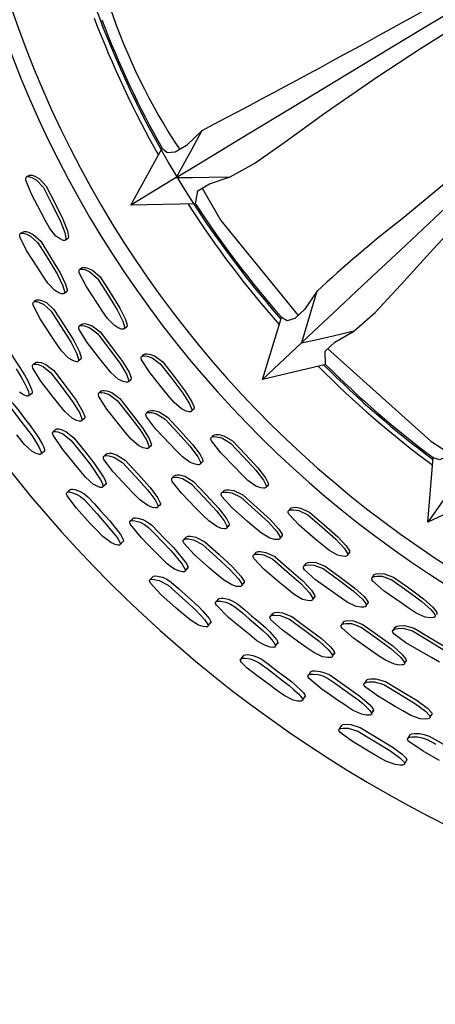
# Model space of a CAD drawing. Units: millimetres. Extents: x 13 to 1473, y 12 to 1043.
# Drawn here: x 737 to 750, y 540 to 570 of the extents above; entities that cross this region are included whole.
import ezdxf

# ---------------------------------------------------------------- set-up
doc = ezdxf.new("R2010")
doc.units = ezdxf.units.MM
doc.header["$LTSCALE"] = 5

msp = doc.modelspace()

# ---------------------------------------------------------------- linework, layer by layer
at = {"color": 7, "linetype": 'Continuous', "lineweight": 25}
for p, q in [((740.415, 564.522), (741.382, 566.276)), ((737.199, 565.392), (737.199, 565.392)), ((737.284, 565.436), (737.223, 565.404)), ((741.818, 565.371), (740.415, 564.522)), ((742.416, 564.562), (740.415, 564.522)), ((737.097, 563.695), (737.011, 563.646)), ((738.404, 563.456), (738.486, 563.505)), ((738.835, 562.534), (738.835, 562.534)), ((738.915, 562.586), (738.858, 562.549)), ((738.361, 561.809), (738.443, 561.863)), ((737.413, 561.534), (737.413, 561.534)), ((737.499, 561.589), (737.435, 561.548)), ((744.479, 559.152), (745.059, 561.064)), ((738.91, 560.847), (738.829, 560.79)), ((740.218, 560.722), (740.295, 560.779)), ((745.675, 560.274), (744.479, 559.152)), ((740.748, 559.855), (740.748, 559.855)), ((740.823, 559.914), (740.769, 559.872)), ((738.795, 559.72), (738.877, 559.78)), ((746.425, 559.606), (744.479, 559.152)), ((740.344, 559.087), (740.421, 559.148)), ((739.507, 558.786), (739.426, 558.722)), ((740.965, 558.165), (740.89, 558.1)), ((742.293, 558.182), (742.364, 558.246)), ((742.96, 557.419), (742.91, 557.371)), ((740.971, 557.046), (741.047, 557.114)), ((742.891, 557.353), (742.891, 557.353)), ((742.563, 556.552), (742.633, 556.62)), ((749.571, 554.744), (749.741, 556.74)), ((741.758, 556.173), (741.684, 556.102)), ((744.591, 555.834), (744.656, 555.904)), ((750.508, 556.09), (749.571, 554.744)), ((743.275, 555.708), (743.206, 555.637)), ((751.381, 555.593), (749.571, 554.744)), ((745.268, 555.087), (745.267, 555.086)), ((745.33, 555.158), (745.285, 555.106)), ((743.383, 554.581), (743.453, 554.656)), ((745.019, 554.253), (745.083, 554.328)), ((744.256, 553.799), (744.206, 553.741)), ((747.103, 553.739), (747.161, 553.815)), ((744.189, 553.721), (744.189, 553.721)), ((745.802, 553.458), (745.755, 553.399)), ((745.743, 553.384), (745.74, 553.381)), ((747.846, 553.027), (747.846, 553.026)), ((747.901, 553.104), (747.861, 553.048)), ((743.029, 552.279), (743.029, 552.279)), ((746.025, 552.37), (746.088, 552.451)), ((747.675, 552.176), (747.732, 552.257)), ((746.958, 551.653), (746.898, 551.569)), ((748.543, 551.484), (748.488, 551.401)), ((748.855, 550.397), (748.91, 550.484)), ((748.945, 548.067), (748.945, 548.067))]:
    msp.add_line(p, q, dxfattribs=at)
at = {"color": 7, "linetype": 'Continuous', "lineweight": 25, "flags": 128}
for points in [[(754.369, 572.957), (752.105, 571.588), (749.406, 569.957), (747.04, 568.527), (745.403, 567.537), (744.032, 566.709), (742.953, 566.056), (742.272, 565.645), (741.818, 565.37)], [(743.477, 565.395), (744.242, 565.821), (745.176, 566.477), (746.406, 567.368), (748.004, 568.474), (749.346, 569.348), (750.863, 570.305), (753.102, 571.711), (754.551, 572.685)], [(756.122, 570.511), (754.453, 569.079), (752.185, 567.019), (750.337, 565.387), (748.768, 564.086)], [(756.36, 570.29), (754.444, 568.494), (752.144, 566.338), (750.127, 564.447), (748.731, 563.138), (747.563, 562.043), (746.642, 561.18), (746.063, 560.637), (745.675, 560.273)], [(747.288, 560.641), (747.947, 561.217), (748.725, 562.052), (749.743, 563.18), (751.076, 564.593), (752.207, 565.727), (753.492, 566.978), (755.392, 568.82), (756.599, 570.067)], [(742.612, 566.828), (742.129, 566.365), (741.781, 566.152), (741.536, 566.132), (741.38, 566.273)], [(742.616, 566.835), (742.527, 566.671), (742.287, 566.23), (741.818, 565.371)], [(738.369, 563.434), (738.344, 563.436), (738.313, 563.444), (738.234, 563.48), (738.107, 563.571), (737.918, 563.808), (737.778, 564.062), (737.65, 564.297), (737.354, 564.862), (737.183, 565.296), (737.181, 565.352), (737.188, 565.375), (737.199, 565.392), (737.216, 565.403), (737.237, 565.407), (737.294, 565.401), (737.368, 565.375), (737.512, 565.291), (737.725, 565.064), (737.987, 564.553), (738.243, 564.045), (738.382, 563.681), (738.415, 563.5), (738.411, 563.473), (738.402, 563.453), (738.396, 563.445), (738.388, 563.44), (738.369, 563.434)], [(737.284, 565.436), (737.301, 565.446), (737.323, 565.451), (737.379, 565.445), (737.453, 565.419), (737.597, 565.336), (737.809, 565.109), (738.07, 564.599), (738.326, 564.092), (738.464, 563.729), (738.497, 563.549), (738.493, 563.522), (738.484, 563.502), (738.478, 563.495), (738.47, 563.489), (738.451, 563.483)], [(741.818, 565.371), (742.32, 565.378), (742.822, 565.385), (743.486, 565.395)], [(742.414, 564.561), (742.487, 564.968), (742.837, 565.18), (743.477, 565.395)], [(742.617, 565.046), (743.192, 564.054), (745.576, 561.117)], [(738.33, 561.788), (738.306, 561.787), (738.275, 561.793), (738.194, 561.822), (738.061, 561.902), (737.854, 562.122), (737.693, 562.363), (737.546, 562.587), (737.206, 563.126), (737, 563.546), (736.994, 563.601), (736.998, 563.625), (737.008, 563.642), (737.023, 563.655), (737.044, 563.661), (737.101, 563.66), (737.176, 563.641), (737.325, 563.57), (737.554, 563.361), (737.856, 562.873), (738.153, 562.388), (738.322, 562.036), (738.37, 561.858), (738.368, 561.831), (738.361, 561.81), (738.356, 561.802), (738.349, 561.796), (738.33, 561.788)], [(737.094, 563.691), (737.109, 563.703), (737.13, 563.71), (737.187, 563.709), (737.261, 563.69), (737.41, 563.619), (737.638, 563.411), (737.94, 562.924), (738.236, 562.44), (738.404, 562.089), (738.452, 561.912), (738.45, 561.884), (738.444, 561.864), (738.438, 561.856), (738.431, 561.85), (738.412, 561.842)], [(740.185, 560.697), (740.16, 560.696), (740.128, 560.701), (740.046, 560.73), (739.911, 560.809), (739.701, 561.026), (739.537, 561.266), (739.387, 561.487), (739.038, 562.021), (738.827, 562.437), (738.821, 562.493), (738.825, 562.516), (738.835, 562.534), (738.85, 562.546), (738.871, 562.553), (738.928, 562.552), (739.004, 562.534), (739.156, 562.464), (739.389, 562.258), (739.698, 561.774), (740.001, 561.293), (740.174, 560.944), (740.224, 560.767), (740.223, 560.74), (740.216, 560.719), (740.21, 560.711), (740.203, 560.705), (740.185, 560.697)], [(738.915, 562.586), (738.931, 562.598), (738.952, 562.605), (739.009, 562.604), (739.084, 562.585), (739.236, 562.516), (739.468, 562.311), (739.776, 561.828), (740.079, 561.348), (740.251, 561), (740.301, 560.824), (740.3, 560.796), (740.293, 560.776), (740.287, 560.768), (740.28, 560.761), (740.262, 560.754)], [(746.148, 561.86), (745.771, 561.307), (745.475, 561.026), (745.24, 560.956), (745.058, 561.062)], [(746.15, 561.867), (746.098, 561.693), (745.955, 561.212), (745.675, 560.274)], [(738.763, 559.695), (738.738, 559.694), (738.707, 559.7), (738.626, 559.729), (738.492, 559.808), (738.282, 560.027), (738.118, 560.266), (737.967, 560.488), (737.618, 561.022), (737.406, 561.438), (737.399, 561.493), (737.403, 561.516), (737.413, 561.533), (737.428, 561.546), (737.449, 561.552), (737.505, 561.551), (737.58, 561.532), (737.731, 561.461), (737.963, 561.254), (738.273, 560.771), (738.577, 560.289), (738.75, 559.941), (738.801, 559.764), (738.8, 559.737), (738.794, 559.716), (738.788, 559.709), (738.781, 559.702), (738.763, 559.695)], [(737.499, 561.589), (737.514, 561.601), (737.535, 561.608), (737.591, 561.606), (737.666, 561.587), (737.816, 561.517), (738.047, 561.31), (738.356, 560.828), (738.66, 560.348), (738.833, 560), (738.884, 559.825), (738.882, 559.798), (738.876, 559.777), (738.87, 559.769), (738.864, 559.763), (738.845, 559.756)], [(740.316, 559.063), (740.291, 559.06), (740.26, 559.062), (740.176, 559.084), (740.036, 559.151), (739.81, 559.351), (739.628, 559.577), (739.461, 559.786), (739.071, 560.291), (738.828, 560.689), (738.816, 560.744), (738.818, 560.768), (738.827, 560.787), (738.841, 560.8), (738.861, 560.809), (738.917, 560.813), (738.994, 560.801), (739.149, 560.744), (739.396, 560.557), (739.743, 560.099), (740.084, 559.643), (740.284, 559.309), (740.349, 559.137), (740.35, 559.109), (740.345, 559.088), (740.34, 559.079), (740.333, 559.072), (740.316, 559.063)], [(738.907, 560.843), (738.922, 560.857), (738.942, 560.866), (738.998, 560.87), (739.074, 560.857), (739.229, 560.801), (739.475, 560.615), (739.821, 560.158), (740.161, 559.703), (740.361, 559.37), (740.425, 559.198), (740.426, 559.17), (740.421, 559.149), (740.417, 559.141), (740.41, 559.134), (740.392, 559.125)], [(735.991, 560.539), (735.991, 560.539), (736.004, 560.55), (736.023, 560.556), (736.076, 560.552), (736.147, 560.529), (736.291, 560.454), (736.409, 560.361), (736.519, 560.243), (736.686, 559.998), (736.83, 559.765), (736.978, 559.546), (737.139, 559.289), (737.228, 559.129), (737.319, 558.945), (737.359, 558.845), (737.376, 558.772), (737.377, 558.745), (737.371, 558.725), (737.367, 558.718), (737.361, 558.712), (737.344, 558.706)], [(745.675, 560.274), (746.165, 560.385), (746.654, 560.497), (747.296, 560.643)], [(746.421, 559.604), (746.408, 560.018), (746.706, 560.297), (747.288, 560.641)], [(742.262, 558.154), (742.237, 558.151), (742.206, 558.153), (742.121, 558.173), (741.98, 558.239), (741.75, 558.436), (741.565, 558.659), (741.394, 558.865), (740.998, 559.364), (740.749, 559.758), (740.737, 559.813), (740.739, 559.836), (740.747, 559.855), (740.762, 559.869), (740.782, 559.877), (740.839, 559.882), (740.916, 559.87), (741.074, 559.816), (741.325, 559.633), (741.678, 559.18), (742.025, 558.729), (742.229, 558.398), (742.295, 558.227), (742.296, 558.2), (742.291, 558.178), (742.287, 558.17), (742.28, 558.163), (742.262, 558.154)], [(740.823, 559.914), (740.837, 559.928), (740.858, 559.936), (740.914, 559.941), (740.991, 559.93), (741.148, 559.875), (741.399, 559.692), (741.751, 559.241), (742.097, 558.792), (742.3, 558.462), (742.366, 558.291), (742.368, 558.264), (742.363, 558.242), (742.358, 558.234), (742.351, 558.227), (742.333, 558.218)], [(746.49, 560.096), (749.662, 557.247), (750.224, 556.883)], [(738.88, 557.863), (738.856, 557.861), (738.825, 557.864), (738.743, 557.887), (738.606, 557.957), (738.381, 558.159), (738.199, 558.385), (738.031, 558.595), (737.643, 559.101), (737.399, 559.501), (737.387, 559.555), (737.389, 559.578), (737.396, 559.597), (737.41, 559.61), (737.429, 559.618), (737.484, 559.621), (737.559, 559.607), (737.711, 559.547), (737.956, 559.357), (738.302, 558.897), (738.643, 558.441), (738.845, 558.106), (738.911, 557.935), (738.913, 557.908), (738.908, 557.887), (738.903, 557.878), (738.897, 557.872), (738.88, 557.863)], [(737.49, 559.664), (737.444, 559.632), (737.398, 559.6)], [(737.488, 559.662), (737.501, 559.675), (737.521, 559.683), (737.575, 559.685), (737.649, 559.671), (737.801, 559.611), (738.045, 559.422), (738.389, 558.963), (738.73, 558.508), (738.931, 558.175), (738.997, 558.004), (738.999, 557.977), (738.994, 557.956), (738.99, 557.948), (738.984, 557.941), (738.967, 557.933)], [(736.88, 559.478), (737.041, 559.22), (737.13, 559.059), (737.222, 558.874), (737.261, 558.774), (737.278, 558.7), (737.279, 558.673), (737.273, 558.653), (737.269, 558.646), (737.262, 558.64), (737.245, 558.634)], [(736.264, 558.669), (736.273, 558.678), (736.29, 558.684), (736.339, 558.683), (736.407, 558.664), (736.551, 558.597), (736.671, 558.513), (736.788, 558.402), (736.974, 558.168), (737.137, 557.945), (737.301, 557.735), (737.481, 557.489), (737.581, 557.335), (737.685, 557.159), (737.732, 557.063), (737.756, 556.992), (737.759, 556.966), (737.756, 556.947), (737.747, 556.933), (737.732, 556.926)], [(737.245, 558.634), (737.222, 558.634), (737.192, 558.64), (737.113, 558.672), (736.982, 558.754)], [(737.275, 558.656), (737.324, 558.692), (737.373, 558.728)], [(740.941, 557.019), (740.916, 557.015), (740.885, 557.018), (740.801, 557.039), (740.66, 557.105), (740.431, 557.303), (740.245, 557.526), (740.075, 557.733), (739.678, 558.232), (739.429, 558.626), (739.417, 558.681), (739.418, 558.704), (739.426, 558.722), (739.44, 558.736), (739.46, 558.745), (739.517, 558.749), (739.593, 558.736), (739.749, 558.68), (740, 558.496), (740.353, 558.043), (740.701, 557.592), (740.906, 557.262), (740.973, 557.091), (740.974, 557.064), (740.969, 557.043), (740.965, 557.034), (740.958, 557.028), (740.941, 557.019)], [(739.507, 558.786), (739.521, 558.8), (739.541, 558.808), (739.597, 558.812), (739.673, 558.8), (739.829, 558.744), (740.078, 558.56), (740.431, 558.108), (740.778, 557.659), (740.982, 557.329), (741.049, 557.159), (741.05, 557.132), (741.046, 557.111), (741.041, 557.103), (741.035, 557.096), (741.017, 557.087)], [(736.679, 558.322), (737.029, 557.864), (737.374, 557.406), (737.578, 557.075), (737.649, 556.906), (737.651, 556.88), (737.648, 556.86), (737.639, 556.846), (737.624, 556.839)], [(742.536, 556.525), (742.512, 556.52), (742.481, 556.519), (742.396, 556.533), (742.25, 556.587), (742.005, 556.764), (741.802, 556.97), (741.615, 557.162), (741.179, 557.627), (740.898, 558), (740.882, 558.053), (740.881, 558.077), (740.888, 558.097), (740.9, 558.111), (740.92, 558.122), (740.975, 558.132), (741.052, 558.127), (741.213, 558.085), (741.477, 557.923), (741.866, 557.501), (742.249, 557.081), (742.481, 556.767), (742.562, 556.602), (742.566, 556.574), (742.563, 556.552), (742.559, 556.544), (742.553, 556.536), (742.536, 556.525)], [(740.963, 558.161), (740.976, 558.176), (740.995, 558.186), (741.05, 558.196), (741.127, 558.191), (741.287, 558.149), (741.55, 557.988), (741.938, 557.567), (742.321, 557.147), (742.552, 556.835), (742.633, 556.67), (742.636, 556.642), (742.633, 556.621), (742.63, 556.612), (742.624, 556.605), (742.607, 556.594)], [(738.908, 557.886), (738.951, 557.921), (738.994, 557.956)], [(750.64, 557.739), (750.387, 557.119), (750.156, 556.783), (749.94, 556.666), (749.74, 556.731)], [(737.624, 556.839), (737.602, 556.837), (737.573, 556.841), (737.496, 556.868), (737.364, 556.941), (737.142, 557.146), (736.901, 557.446)], [(739.531, 555.819), (739.508, 555.817), (739.477, 555.821), (739.396, 555.847), (739.259, 555.919), (739.034, 556.121), (738.875, 556.313), (738.775, 556.436), (738.68, 556.549), (738.504, 556.762), (738.317, 556.994), (738.02, 557.436), (738.005, 557.489), (738.005, 557.511), (738.012, 557.528), (738.025, 557.54), (738.043, 557.547), (738.097, 557.547), (738.171, 557.53), (738.323, 557.467), (738.569, 557.277), (738.924, 556.83), (739.189, 556.503), (739.487, 556.056), (739.536, 555.959), (739.559, 555.887), (739.561, 555.861), (739.558, 555.841), (739.553, 555.833), (739.548, 555.827), (739.531, 555.819)], [(738.108, 557.603), (738.059, 557.565), (738.011, 557.527)], [(738.108, 557.603), (738.109, 557.605), (738.121, 557.616), (738.14, 557.623), (738.193, 557.623), (738.266, 557.605), (738.417, 557.542), (738.662, 557.352), (739.015, 556.906), (739.28, 556.58), (739.577, 556.135), (739.626, 556.039), (739.649, 555.968), (739.652, 555.941), (739.648, 555.922), (739.644, 555.914), (739.639, 555.908), (739.622, 555.9)], [(744.563, 555.804), (744.539, 555.798), (744.507, 555.797), (744.421, 555.81), (744.274, 555.862), (744.026, 556.036), (743.82, 556.239), (743.631, 556.429), (743.188, 556.887), (742.902, 557.256), (742.885, 557.309), (742.884, 557.333), (742.891, 557.352), (742.903, 557.367), (742.923, 557.378), (742.979, 557.388), (743.057, 557.384), (743.219, 557.344), (743.487, 557.186), (743.882, 556.769), (744.271, 556.354), (744.506, 556.044), (744.589, 555.88), (744.593, 555.852), (744.59, 555.831), (744.586, 555.822), (744.58, 555.814), (744.563, 555.804)], [(742.96, 557.418), (742.973, 557.433), (742.992, 557.444), (743.048, 557.454), (743.126, 557.45), (743.288, 557.41), (743.555, 557.252), (743.949, 556.837), (744.337, 556.423), (744.572, 556.114), (744.654, 555.95), (744.658, 555.923), (744.655, 555.901), (744.651, 555.892), (744.645, 555.885), (744.628, 555.874)], [(737.648, 556.858), (737.702, 556.902), (737.756, 556.945)], [(741.222, 555.194), (741.198, 555.189), (741.168, 555.189), (741.084, 555.205), (740.94, 555.26), (740.697, 555.439), (740.494, 555.646), (740.307, 555.839), (739.872, 556.304), (739.59, 556.677), (739.573, 556.73), (739.572, 556.753), (739.578, 556.772), (739.59, 556.787), (739.609, 556.797), (739.663, 556.805), (739.738, 556.798), (739.896, 556.754), (740.158, 556.59), (740.547, 556.167), (740.931, 555.745), (741.163, 555.433), (741.246, 555.269), (741.25, 555.242), (741.247, 555.22), (741.244, 555.212), (741.238, 555.205), (741.222, 555.194)], [(739.665, 556.849), (739.622, 556.812), (739.58, 556.776)], [(739.663, 556.846), (739.675, 556.86), (739.694, 556.87), (739.748, 556.878), (739.823, 556.871), (739.979, 556.827), (740.24, 556.662), (740.628, 556.24), (741.011, 555.82), (741.243, 555.509), (741.325, 555.346), (741.329, 555.319), (741.327, 555.298), (741.323, 555.289), (741.318, 555.282), (741.302, 555.272)], [(741.758, 556.173), (741.771, 556.188), (741.79, 556.198), (741.845, 556.208), (741.922, 556.203), (742.082, 556.162), (742.349, 556.003), (742.743, 555.587), (743.132, 555.173), (743.367, 554.864), (743.45, 554.701), (743.454, 554.674), (743.452, 554.653), (743.448, 554.644), (743.442, 554.637), (743.426, 554.626)], [(739.559, 555.845), (739.605, 555.885), (739.65, 555.926)], [(743.356, 554.551), (743.332, 554.546), (743.3, 554.545), (743.215, 554.558), (743.068, 554.611), (742.821, 554.786), (742.615, 554.99), (742.425, 555.18), (741.982, 555.638), (741.695, 556.007), (741.678, 556.06), (741.677, 556.083), (741.683, 556.102), (741.696, 556.117), (741.715, 556.127), (741.771, 556.137), (741.848, 556.132), (742.009, 556.091), (742.277, 555.932), (742.672, 555.515), (743.062, 555.1), (743.298, 554.79), (743.381, 554.626), (743.385, 554.599), (743.382, 554.578), (743.378, 554.569), (743.373, 554.562), (743.356, 554.551)], [(740.067, 554.042), (740.045, 554.038), (740.016, 554.039), (739.937, 554.058), (739.798, 554.119), (739.558, 554.303), (739.335, 554.534), (739.298, 554.573), (739.168, 554.71), (738.739, 555.185), (738.458, 555.56), (738.438, 555.614), (738.436, 555.636), (738.44, 555.654), (738.45, 555.666), (738.466, 555.675), (738.516, 555.679), (738.586, 555.668), (738.737, 555.616), (738.865, 555.542), (738.992, 555.441), (739.38, 555.008), (739.999, 554.273), (740.085, 554.112), (740.09, 554.086), (740.089, 554.065), (740.081, 554.051), (740.067, 554.042)], [(738.55, 555.75), (738.496, 555.704), (738.442, 555.657)], [(738.55, 555.75), (738.558, 555.76), (738.574, 555.768), (738.622, 555.771), (738.692, 555.76), (738.84, 555.706), (738.968, 555.632), (739.094, 555.531), (739.298, 555.311), (739.48, 555.1), (739.768, 554.788), (740.098, 554.368), (740.154, 554.276), (740.184, 554.208), (740.189, 554.182), (740.189, 554.162), (740.181, 554.148), (740.167, 554.139)], [(744.996, 554.225), (744.972, 554.217), (744.941, 554.213), (744.855, 554.219), (744.705, 554.258), (744.444, 554.411), (744.223, 554.598), (744.018, 554.771), (743.54, 555.192), (743.224, 555.537), (743.203, 555.589), (743.2, 555.612), (743.204, 555.632), (743.216, 555.648), (743.234, 555.661), (743.288, 555.676), (743.365, 555.678), (743.529, 555.652), (743.807, 555.516), (744.235, 555.132), (744.657, 554.75), (744.917, 554.46), (745.014, 554.304), (745.02, 554.277), (745.019, 554.255), (745.016, 554.246), (745.011, 554.238), (744.996, 554.225)], [(743.273, 555.703), (743.284, 555.719), (743.303, 555.732), (743.357, 555.747), (743.434, 555.749), (743.596, 555.723), (743.874, 555.587), (744.3, 555.204), (744.721, 554.823), (744.981, 554.534), (745.078, 554.378), (745.084, 554.351), (745.083, 554.329), (745.08, 554.32), (745.075, 554.312), (745.059, 554.3)], [(741.247, 555.22), (741.287, 555.258), (741.327, 555.297)], [(747.079, 553.707), (747.055, 553.698), (747.024, 553.694), (746.937, 553.699), (746.786, 553.736), (746.522, 553.885), (746.298, 554.068), (746.091, 554.238), (745.607, 554.652), (745.287, 554.991), (745.265, 555.042), (745.262, 555.066), (745.267, 555.085), (745.278, 555.102), (745.297, 555.114), (745.352, 555.13), (745.429, 555.133), (745.594, 555.11), (745.876, 554.978), (746.309, 554.602), (746.736, 554.226), (746.999, 553.94), (747.097, 553.785), (747.104, 553.758), (747.103, 553.736), (747.1, 553.727), (747.095, 553.719), (747.079, 553.707)], [(745.33, 555.158), (745.341, 555.174), (745.359, 555.186), (745.414, 555.202), (745.492, 555.206), (745.656, 555.182), (745.937, 555.051), (746.369, 554.676), (746.795, 554.301), (747.058, 554.016), (747.155, 553.861), (747.162, 553.834), (747.161, 553.812), (747.158, 553.803), (747.153, 553.795), (747.137, 553.783)], [(742.067, 553.221), (742.044, 553.217), (742.014, 553.218), (741.931, 553.234), (741.787, 553.291), (741.667, 553.365), (741.542, 553.468), (741.435, 553.57), (741.336, 553.67), (741.146, 553.858), (740.956, 554.047), (740.744, 554.266), (740.406, 554.679), (740.386, 554.731), (740.384, 554.753), (740.388, 554.771), (740.399, 554.785), (740.417, 554.794), (740.47, 554.8), (740.545, 554.791), (740.702, 554.745), (740.835, 554.676), (740.966, 554.58), (741.176, 554.37), (741.362, 554.168), (741.656, 553.867), (741.998, 553.452), (742.056, 553.361), (742.087, 553.292), (742.093, 553.266), (742.091, 553.246), (742.088, 553.237), (742.083, 553.231), (742.067, 553.221)], [(740.477, 554.856), (740.433, 554.814), (740.388, 554.771)], [(740.477, 554.856), (740.478, 554.857), (740.488, 554.87), (740.506, 554.879), (740.558, 554.885), (740.632, 554.876), (740.788, 554.828), (740.921, 554.76), (741.051, 554.664), (741.261, 554.454), (741.446, 554.253), (741.739, 553.953), (742.08, 553.54), (742.139, 553.449), (742.17, 553.381), (742.175, 553.355), (742.174, 553.335), (742.171, 553.327), (742.166, 553.32), (742.151, 553.311)], [(740.088, 554.063), (740.138, 554.112), (740.188, 554.161)], [(743.818, 552.773), (743.795, 552.766), (743.764, 552.763), (743.679, 552.77), (743.53, 552.812), (743.271, 552.967), (743.049, 553.154), (742.845, 553.328), (742.367, 553.751), (742.051, 554.097), (742.029, 554.148), (742.026, 554.171), (742.03, 554.19), (742.04, 554.206), (742.058, 554.218), (742.111, 554.231), (742.187, 554.231), (742.348, 554.202), (742.625, 554.063), (743.052, 553.677), (743.474, 553.294), (743.736, 553.005), (743.834, 552.849), (743.841, 552.823), (743.841, 552.801), (743.838, 552.792), (743.833, 552.785), (743.818, 552.773)], [(742.11, 554.275), (742.071, 554.235), (742.032, 554.194)], [(742.108, 554.272), (742.119, 554.287), (742.136, 554.299), (742.189, 554.312), (742.264, 554.312), (742.424, 554.282), (742.699, 554.142), (743.125, 553.758), (743.547, 553.376), (743.808, 553.088), (743.906, 552.933), (743.913, 552.907), (743.912, 552.885), (743.909, 552.877), (743.905, 552.869), (743.89, 552.857)], [(746.001, 552.338), (745.978, 552.33), (745.947, 552.326), (745.86, 552.331), (745.71, 552.369), (745.447, 552.519), (745.222, 552.702), (745.015, 552.873), (744.53, 553.287), (744.21, 553.627), (744.188, 553.678), (744.185, 553.701), (744.189, 553.721), (744.2, 553.736), (744.218, 553.749), (744.273, 553.763), (744.35, 553.766), (744.514, 553.741), (744.795, 553.608), (745.228, 553.231), (745.656, 552.855), (745.92, 552.57), (746.019, 552.415), (746.025, 552.389), (746.025, 552.367), (746.022, 552.358), (746.017, 552.35), (746.001, 552.338)], [(744.256, 553.798), (744.267, 553.814), (744.285, 553.826), (744.34, 553.841), (744.417, 553.843), (744.58, 553.818), (744.86, 553.685), (745.292, 553.309), (745.719, 552.935), (745.983, 552.65), (746.081, 552.496), (746.088, 552.47), (746.087, 552.448), (746.084, 552.439), (746.079, 552.431), (746.064, 552.419)], [(747.655, 552.146), (747.632, 552.136), (747.601, 552.129), (747.515, 552.127), (747.362, 552.151), (747.088, 552.279), (746.85, 552.443), (746.63, 552.596), (746.114, 552.97), (745.767, 553.283), (745.741, 553.333), (745.736, 553.356), (745.739, 553.376), (745.748, 553.393), (745.765, 553.407), (745.818, 553.427), (745.895, 553.437), (746.059, 553.427), (746.35, 553.318), (746.811, 552.977), (747.268, 552.636), (747.554, 552.373), (747.665, 552.226), (747.674, 552.199), (747.676, 552.177), (747.673, 552.168), (747.669, 552.16), (747.655, 552.146)], [(745.801, 553.453), (745.81, 553.47), (745.827, 553.484), (745.88, 553.504), (745.956, 553.514), (746.12, 553.504), (746.41, 553.395), (746.87, 553.055), (747.325, 552.715), (747.611, 552.452), (747.722, 552.306), (747.731, 552.28), (747.732, 552.258), (747.73, 552.248), (747.726, 552.24), (747.711, 552.226)], [(742.092, 553.249), (742.134, 553.294), (742.175, 553.338)], [(747.901, 553.103), (747.911, 553.121), (747.928, 553.135), (747.981, 553.155), (748.058, 553.166), (748.224, 553.158), (748.516, 553.053), (748.982, 552.72), (749.441, 552.387), (749.73, 552.128), (749.842, 551.983), (749.851, 551.957), (749.853, 551.935), (749.85, 551.926), (749.846, 551.917), (749.832, 551.903)], [(742.776, 551.526), (742.755, 551.52), (742.726, 551.519), (742.645, 551.53), (742.502, 551.576), (742.245, 551.735), (741.953, 551.981), (741.816, 552.098), (741.342, 552.523), (741.023, 552.867), (740.998, 552.919), (740.993, 552.94), (740.996, 552.958), (741.004, 552.971), (741.02, 552.981), (741.069, 552.99), (741.14, 552.985), (741.295, 552.948), (741.567, 552.802), (741.998, 552.418), (742.423, 552.035), (742.686, 551.749), (742.787, 551.597), (742.795, 551.572), (742.796, 551.552), (742.789, 551.536), (742.776, 551.526)], [(741.096, 553.064), (741.046, 553.013), (740.997, 552.961)], [(741.096, 553.064), (741.103, 553.075), (741.118, 553.084), (741.166, 553.092), (741.236, 553.086), (741.389, 553.048), (741.524, 552.988), (741.659, 552.901), (741.886, 552.707), (742.089, 552.519), (742.29, 552.344), (742.513, 552.137), (742.64, 552.005), (742.775, 551.853), (742.84, 551.767), (742.876, 551.702), (742.884, 551.677), (742.885, 551.657), (742.879, 551.642), (742.866, 551.632)], [(743.84, 552.8), (743.876, 552.843), (743.912, 552.885)], [(749.781, 551.822), (749.758, 551.812), (749.727, 551.805), (749.641, 551.801), (749.486, 551.824), (749.21, 551.948), (748.969, 552.109), (748.747, 552.259), (748.225, 552.625), (747.875, 552.933), (747.848, 552.982), (747.843, 553.005), (747.845, 553.025), (747.855, 553.043), (747.872, 553.057), (747.925, 553.077), (748.003, 553.088), (748.169, 553.08), (748.462, 552.975), (748.929, 552.641), (749.39, 552.307), (749.679, 552.047), (749.792, 551.901), (749.801, 551.875), (749.802, 551.854), (749.8, 551.844), (749.796, 551.836), (749.781, 551.822)], [(744.852, 550.897), (744.829, 550.891), (744.799, 550.889), (744.714, 550.898), (744.566, 550.941), (744.44, 551.004), (744.305, 551.095), (744.081, 551.277), (743.874, 551.446), (743.663, 551.617), (743.432, 551.813), (743.055, 552.19), (743.03, 552.239), (743.026, 552.261), (743.029, 552.28), (743.039, 552.294), (743.057, 552.304), (743.109, 552.315), (743.185, 552.313), (743.346, 552.281), (743.485, 552.225), (743.625, 552.142), (743.855, 551.954), (744.06, 551.772), (744.265, 551.605), (744.494, 551.403), (744.625, 551.274), (744.763, 551.122), (744.829, 551.036), (744.866, 550.97), (744.874, 550.944), (744.874, 550.924), (744.871, 550.915), (744.867, 550.908), (744.852, 550.897)], [(743.11, 552.372), (743.069, 552.325), (743.045, 552.298)], [(743.11, 552.372), (743.11, 552.373), (743.12, 552.387), (743.137, 552.397), (743.189, 552.407), (743.264, 552.405), (743.424, 552.372), (743.563, 552.316), (743.701, 552.234), (743.931, 552.046), (744.136, 551.865), (744.34, 551.698), (744.568, 551.497), (744.698, 551.368), (744.837, 551.217), (744.903, 551.131), (744.94, 551.066), (744.947, 551.04), (744.948, 551.02), (744.945, 551.012), (744.941, 551.005), (744.926, 550.994)], [(744.776, 551.921), (744.741, 551.877), (744.706, 551.833)], [(744.775, 551.917), (744.784, 551.934), (744.8, 551.947), (744.851, 551.965), (744.926, 551.972), (745.088, 551.958), (745.375, 551.845), (745.835, 551.504), (746.291, 551.164), (746.577, 550.902), (746.689, 550.757), (746.698, 550.732), (746.7, 550.711), (746.698, 550.702), (746.694, 550.694), (746.68, 550.681)], [(742.795, 551.549), (742.84, 551.602), (742.885, 551.655)], [(746.616, 550.589), (746.594, 550.58), (746.564, 550.574), (746.479, 550.573), (746.327, 550.6), (746.055, 550.73), (745.816, 550.895), (745.596, 551.049), (745.081, 551.424), (744.734, 551.738), (744.707, 551.786), (744.702, 551.809), (744.704, 551.829), (744.713, 551.845), (744.73, 551.859), (744.782, 551.877), (744.857, 551.885), (745.02, 551.871), (745.308, 551.759), (745.77, 551.416), (746.226, 551.075), (746.514, 550.812), (746.626, 550.667), (746.635, 550.641), (746.636, 550.62), (746.634, 550.611), (746.63, 550.602), (746.616, 550.589)], [(748.834, 550.363), (748.812, 550.353), (748.781, 550.346), (748.695, 550.343), (748.541, 550.367), (748.265, 550.492), (748.024, 550.653), (747.801, 550.803), (747.279, 551.17), (746.928, 551.477), (746.901, 551.526), (746.896, 551.549), (746.898, 551.568), (746.908, 551.585), (746.925, 551.599), (746.977, 551.619), (747.054, 551.629), (747.22, 551.62), (747.513, 551.514), (747.98, 551.18), (748.441, 550.846), (748.732, 550.586), (748.845, 550.442), (748.854, 550.416), (748.855, 550.394), (748.853, 550.385), (748.849, 550.377), (748.834, 550.363)], [(746.958, 551.652), (746.967, 551.669), (746.984, 551.683), (747.037, 551.703), (747.113, 551.712), (747.279, 551.703), (747.57, 551.597), (748.036, 551.264), (748.496, 550.931), (748.786, 550.672), (748.899, 550.528), (748.908, 550.503), (748.909, 550.481), (748.907, 550.472), (748.903, 550.464), (748.889, 550.45)], [(749.935, 550.433), (749.682, 550.573), (749.448, 550.705), (748.899, 551.028), (748.525, 551.307), (748.494, 551.354), (748.487, 551.376), (748.487, 551.397), (748.495, 551.415), (748.511, 551.43), (748.561, 551.455), (748.637, 551.472), (748.802, 551.478), (749.101, 551.397), (749.593, 551.101), (750.08, 550.806)], [(748.541, 551.479), (748.549, 551.497), (748.565, 551.513), (748.615, 551.538), (748.69, 551.554), (748.855, 551.56), (749.153, 551.479), (749.644, 551.184), (750.129, 550.89), (750.439, 550.655), (750.563, 550.52), (750.575, 550.495), (750.578, 550.473), (750.577, 550.463), (750.573, 550.455), (750.56, 550.44)], [(744.874, 550.927), (744.911, 550.976), (744.948, 551.024)], [(746.636, 550.619), (746.668, 550.664), (746.7, 550.71)], [(745.693, 549.237), (745.672, 549.229), (745.644, 549.226), (745.563, 549.229), (745.416, 549.263), (745.146, 549.4), (744.907, 549.57), (744.688, 549.729), (744.217, 550.082), (744.006, 550.251), (743.829, 550.426), (743.8, 550.473), (743.794, 550.495), (743.794, 550.512), (743.802, 550.527), (743.817, 550.538), (743.865, 550.551), (743.937, 550.553), (744.094, 550.531), (744.234, 550.483), (744.378, 550.408), (744.622, 550.233), (744.841, 550.06), (745.056, 549.901), (745.297, 549.712), (745.435, 549.592), (745.584, 549.451), (745.656, 549.371), (745.698, 549.309), (745.708, 549.285), (745.711, 549.265), (745.706, 549.249), (745.693, 549.237)], [(743.884, 550.628), (743.84, 550.572), (743.795, 550.516)], [(743.885, 550.628), (743.891, 550.639), (743.905, 550.65), (743.953, 550.662), (744.023, 550.664), (744.179, 550.639), (744.318, 550.591), (744.461, 550.516), (744.704, 550.341), (744.922, 550.169), (745.137, 550.011), (745.376, 549.823), (745.515, 549.703), (745.663, 549.563), (745.735, 549.484), (745.777, 549.423), (745.788, 549.399), (745.79, 549.379), (745.786, 549.363), (745.773, 549.352)], [(745.948, 550.117), (745.912, 550.067), (745.876, 550.017)], [(745.948, 550.117), (745.948, 550.117), (745.956, 550.133), (745.972, 550.145), (746.022, 550.16), (746.096, 550.166), (746.258, 550.149), (746.401, 550.107), (746.547, 550.038), (746.793, 549.871), (747.014, 549.708), (747.232, 549.56), (747.476, 549.38), (747.618, 549.264), (747.771, 549.127), (747.845, 549.049), (747.889, 548.987), (747.899, 548.963), (747.901, 548.943), (747.9, 548.934), (747.896, 548.927), (747.883, 548.915)], [(747.818, 548.811), (747.796, 548.802), (747.766, 548.797), (747.681, 548.797), (747.529, 548.825), (747.255, 548.952), (747.13, 549.032), (747.013, 549.112), (746.791, 549.261), (746.569, 549.411), (746.32, 549.587), (745.91, 549.929), (745.881, 549.976), (745.875, 549.998), (745.876, 550.016), (745.884, 550.032), (745.9, 550.044), (745.951, 550.06), (746.026, 550.066), (746.189, 550.05), (746.333, 550.009), (746.48, 549.94), (746.727, 549.773), (746.948, 549.609), (747.166, 549.46), (747.411, 549.28), (747.554, 549.163), (747.707, 549.025), (747.781, 548.947), (747.824, 548.884), (747.834, 548.86), (747.837, 548.839), (747.835, 548.831), (747.831, 548.823), (747.818, 548.811)], [(749.626, 548.705), (749.604, 548.694), (749.575, 548.685), (749.491, 548.676), (749.337, 548.689), (749.053, 548.792), (748.8, 548.933), (748.566, 549.065), (748.018, 549.39), (747.643, 549.669), (747.611, 549.715), (747.604, 549.738), (747.604, 549.757), (747.612, 549.775), (747.627, 549.79), (747.677, 549.813), (747.751, 549.828), (747.914, 549.83), (748.212, 549.745), (748.704, 549.448), (749.191, 549.152), (749.502, 548.918), (749.628, 548.784), (749.639, 548.759), (749.643, 548.738), (749.642, 548.728), (749.638, 548.72), (749.626, 548.705)], [(747.667, 549.856), (747.636, 549.809), (747.605, 549.762)], [(747.666, 549.852), (747.673, 549.869), (747.688, 549.884), (747.737, 549.907), (747.811, 549.921), (747.974, 549.923), (748.27, 549.838), (748.761, 549.541), (749.246, 549.247), (749.557, 549.013), (749.682, 548.88), (749.694, 548.855), (749.698, 548.834), (749.696, 548.825), (749.693, 548.816), (749.681, 548.802)], [(745.71, 549.263), (745.75, 549.32), (745.79, 549.377)], [(747.837, 548.842), (747.869, 548.894), (747.901, 548.946)], [(749.643, 548.737), (749.67, 548.785), (749.697, 548.833)], [(748.84, 547.276), (748.821, 547.266), (748.793, 547.259), (748.712, 547.255), (748.562, 547.274), (748.28, 547.381), (747.946, 547.569), (747.791, 547.658), (747.245, 547.986), (746.868, 548.263), (746.834, 548.308), (746.825, 548.329), (746.824, 548.346), (746.83, 548.361), (746.844, 548.374), (746.89, 548.392), (746.961, 548.401), (747.12, 548.394), (747.414, 548.301), (747.909, 548.006), (748.399, 547.709), (748.711, 547.478), (748.838, 547.348), (748.85, 547.325), (748.855, 547.305), (748.852, 547.289), (748.84, 547.276)], [(746.903, 548.47), (746.864, 548.41), (746.825, 548.35)], [(746.903, 548.47), (746.908, 548.482), (746.921, 548.494), (746.967, 548.511), (747.037, 548.519), (747.194, 548.51), (747.486, 548.417), (747.98, 548.122), (748.468, 547.826), (748.779, 547.597), (748.906, 547.468), (748.919, 547.445), (748.923, 547.426), (748.92, 547.41), (748.909, 547.397)], [(749.931, 547.405), (749.696, 547.533), (749.43, 547.683), (748.988, 547.983), (748.954, 548.027), (748.946, 548.048), (748.945, 548.067), (748.952, 548.083), (748.966, 548.096), (749.015, 548.117), (749.089, 548.13), (749.253, 548.13), (749.4, 548.102), (749.553, 548.048), (749.815, 547.906)], [(749.007, 548.174), (748.976, 548.12), (748.957, 548.088)], [(749.007, 548.174), (749.013, 548.189), (749.027, 548.203), (749.076, 548.223), (749.149, 548.236), (749.312, 548.234), (749.459, 548.206), (749.611, 548.152), (749.872, 548.011), (750.107, 547.87), (750.338, 547.744), (750.599, 547.59), (750.752, 547.488), (750.918, 547.367), (751, 547.297), (751.049, 547.24), (751.062, 547.217), (751.067, 547.197), (751.066, 547.188), (751.063, 547.18), (751.051, 547.167)], [(748.855, 547.302), (748.889, 547.363), (748.923, 547.424)]]:
    msp.add_lwpolyline(points, dxfattribs=at)
at = {"color": 7, "linetype": 'Continuous', "lineweight": 25}
for centre, radius, start, end in [((767.995, 491.963), 93.981, 97.17428, 0), ((767.995, 491.963), 93.975, 97.17477, 0), ((767.995, 491.963), 93.727, 97.19382, 0), ((767.995, 491.963), 93.346, 97.22339, 0), ((767.995, 491.963), 92.626, 97.27982, 0), ((767.995, 491.963), 91.944, 97.33415, 0), ((767.995, 491.963), 91.942, 97.33424, 0), ((767.995, 491.963), 90.923, 97.41693, 0), ((767.995, 491.963), 90.096, 97.48538, 0), ((767.995, 491.963), 89.008, 97.57739, 0), ((767.995, 491.963), 88.227, 97.64492, 0), ((767.995, 491.963), 87.321, 97.72469, 0), ((767.995, 491.963), 86.764, 97.77463, 0), ((767.995, 491.963), 86.248, 97.82145, 0), ((767.995, 491.963), 86.042, 97.84026, 0), ((767.995, 491.963), 86, 97.8441, 0), ((605.106, 829.297), 296.308, 297.6497, 300.20778), ((767.995, 581.172), 30.55, 195.9251, 221.2979), ((768.016, 581.127), 33.485, 196.4159, 343.6157), ((767.995, 581.172), 33, 196.2873, 343.7127), ((757.377, 576.538), 18.57, 198.4587, 213.6873), ((767.995, 581.172), 30.7, 200.7655, 209.4714), ((767.995, 581.172), 30.5, 201.0058, 209.2287), ((767.951, 581.058), 39.851, 197.6393, 264.7236), ((767.995, 581.172), 30.7, 212.7655, 221.4714), ((767.995, 581.172), 30.5, 213.0072, 221.2316), ((769.839, 536.628), 34.611, 127.5018, 133.196), ((767.995, 581.172), 30.7, 224.7655, 233.4715), ((767.995, 581.172), 30.55, 224.9391, 233.2979), ((767.995, 581.172), 30.5, 225.0054, 233.2177)]:
    msp.add_arc(centre, radius, start, end, dxfattribs=at)

doc.saveas('drawing.dxf')
